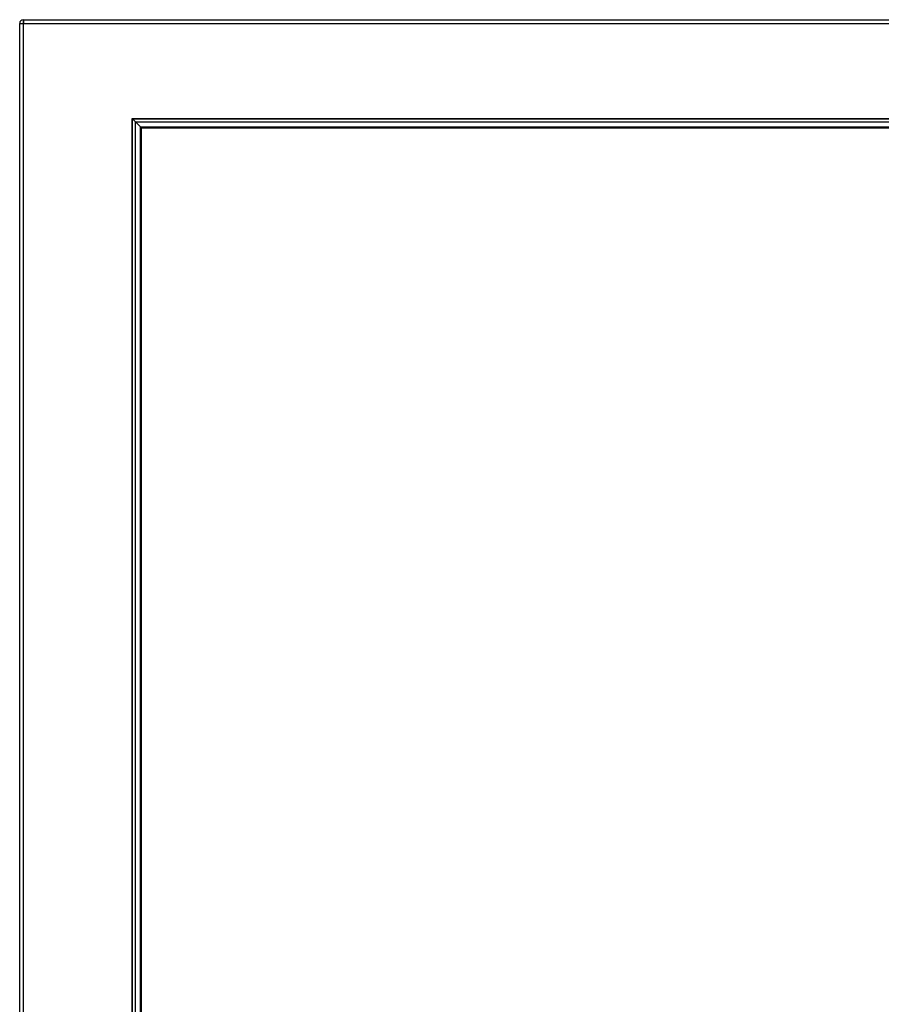
# Model space of a CAD drawing. Units: millimetres. Extents: x -228 to 1128, y -256 to 275.
# Drawn here: x -227 to 5, y 9 to 275 of the extents above; entities that cross this region are included whole.
import ezdxf

# ---------------------------------------------------------------- set-up
doc = ezdxf.new("R2010")
doc.units = ezdxf.units.MM
for name, color, linetype in [('DV1_solid', 7, 'Continuous'), ('FRONT_0900964', 7, 'Continuous'), ('RUBBERSTRIP', 7, 'Continuous'), ('solid', 7, 'Continuous')]:
    doc.layers.add(name, color=color, linetype=linetype)

# ---------------------------------------------------------------- blocks, each defined once
blk = doc.blocks.new('SE')
at = {"layer": 'DV1_solid', "color": 7, "linetype": 'Continuous'}
blk.add_arc((-225.84, 273.57), 1, 90, 180, dxfattribs=at)
at = {"layer": 'FRONT_0900964', "color": 7, "linetype": 'Continuous'}
for p, q in [((-226.84, 273.57), (-225.84, 273.57)), ((-226.84, -128.62), (-226.84, 273.57)), ((-225.84, 274.57), (-225.84, 274.57)), ((-225.84, 274.57), (359.16, 274.57)), ((-225.84, 273.57), (-225.84, 274.57)), ((-225.84, 274.57), (-225.84, 273.57)), ((-225.84, 273.57), (-225.84, 273.57)), ((-225.84, 273.57), (359.16, 273.57)), ((-225.84, -128.62), (-225.84, 273.57))]:
    blk.add_line(p, q, dxfattribs=at)
at = {"layer": 'RUBBERSTRIP', "color": 7, "linetype": 'Continuous'}
for p, q in [((-196.54, 247.97), (329.86, 247.97)), ((-196.54, -84.03), (-196.54, 247.97)), ((-196.44, 247.87), (329.76, 247.87)), ((-196.44, 247.87), (-195.65, 247.09)), ((-196.44, -83.93), (-196.44, 247.87)), ((-195.65, 247.09), (328.97, 247.09)), ((-195.65, 247.09), (-194.31, 245.75)), ((-195.65, -83.14), (-195.65, 247.09)), ((-194.31, 245.75), (327.63, 245.75)), ((-194.31, 245.75), (-194.04, 245.47)), ((-194.31, -81.8), (-194.31, 245.75)), ((-194.04, 245.47), (327.36, 245.47)), ((-194.04, -81.53), (-194.04, 245.47))]:
    blk.add_line(p, q, dxfattribs=at)

msp = doc.modelspace()

# ---------------------------------------------------------------- block references
at = {"layer": 'solid'}
msp.add_blockref('SE', (0, 0), dxfattribs=at)

doc.saveas('drawing.dxf')
